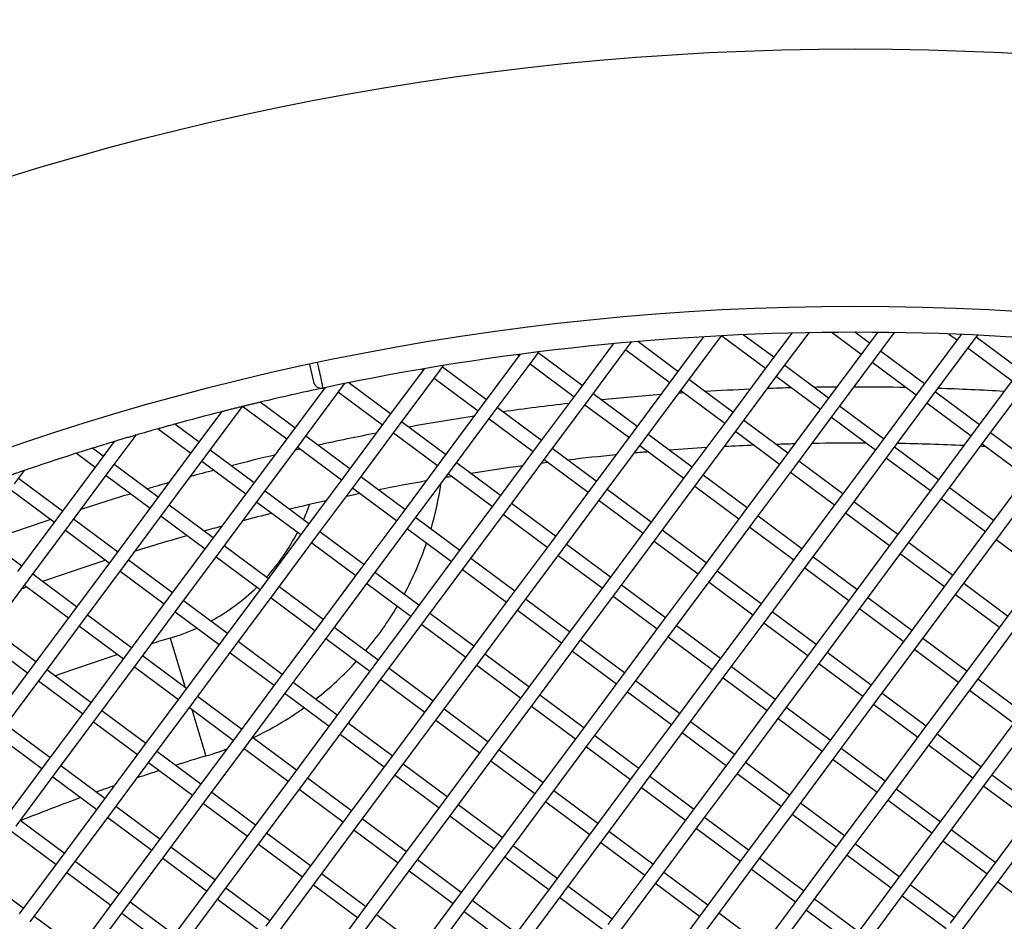
# Model space of a CAD drawing. Units: millimetres. Extents: x 44979 to 47513, y 1645 to 4175.
# Drawn here: x 45472 to 45544, y 2255 to 2321 of the extents above; entities that cross this region are included whole.
import ezdxf

# ---------------------------------------------------------------- set-up
doc = ezdxf.new("R2010")
doc.units = ezdxf.units.MM
doc.header["$LTSCALE"] = 15

msp = doc.modelspace()

# ---------------------------------------------------------------- linework, layer by layer
for p, q in [((45522.107, 2297.901), (45519.93, 2294.969)), ((45520.732, 2294.373), (45523.407, 2297.974)), ((45523.43, 2297.975), (45526.627, 2295.6)), ((45527.223, 2296.403), (45525.005, 2298.05)), ((45528.536, 2298.171), (45526.925, 2296.002)), ((45527.728, 2295.406), (45529.802, 2298.199)), ((45531.484, 2298.221), (45533.622, 2296.633)), ((45534.218, 2297.436), (45533.15, 2298.229)), ((45534.802, 2298.222), (45533.92, 2297.035)), ((45534.723, 2296.438), (45536.037, 2298.208)), ((45540.915, 2298.067), (45537.934, 2294.053)), ((45540.027, 2298.104), (45540.617, 2297.666)), ((45540.917, 2298.07), (45540.915, 2298.067)), ((45541.718, 2297.471), (45542.123, 2298.016)), ((45545.228, 2295.487), (45542.016, 2297.872)), ((45515.502, 2297.393), (45512.934, 2293.937)), ((45513.737, 2293.34), (45516.719, 2297.354)), ((45516.719, 2297.354), (45516.838, 2297.515)), ((45520.228, 2295.371), (45517.289, 2297.554)), ((45538.737, 2293.457), (45541.718, 2297.471)), ((45508.702, 2296.623), (45505.939, 2292.904)), ((45508.512, 2296.598), (45508.622, 2296.516)), ((45509.723, 2296.322), (45510.078, 2296.799)), ((45513.233, 2294.338), (45510.021, 2296.723)), ((45516.42, 2296.953), (45519.632, 2294.568)), ((45533.92, 2297.035), (45530.939, 2293.021)), ((45531.742, 2292.424), (45534.723, 2296.438)), ((45538.232, 2294.455), (45535.021, 2296.84)), ((45541.42, 2297.07), (45544.631, 2294.685)), ((45493.327, 2295.887), (45493.601, 2294.615)), ((45502.728, 2295.289), (45503.108, 2295.8)), ((45506.237, 2293.305), (45503.026, 2295.69)), ((45506.742, 2292.308), (45509.723, 2296.322)), ((45509.425, 2295.92), (45512.636, 2293.535)), ((45526.925, 2296.002), (45523.944, 2291.988)), ((45531.237, 2293.422), (45528.026, 2295.807)), ((45534.425, 2296.037), (45537.636, 2293.652)), ((45501.686, 2295.564), (45498.944, 2291.871)), ((45499.747, 2291.275), (45502.728, 2295.289)), ((45501.551, 2295.54), (45501.627, 2295.484)), ((45519.93, 2294.969), (45516.948, 2290.955)), ((45524.746, 2291.392), (45527.728, 2295.406)), ((45527.43, 2295.004), (45530.641, 2292.619)), ((45544.929, 2295.086), (45541.948, 2291.072)), ((45492.751, 2290.242), (45495.733, 2294.256)), ((45495.733, 2294.256), (45495.902, 2294.484)), ((45499.242, 2292.273), (45496.187, 2294.542)), ((45502.43, 2294.887), (45505.641, 2292.502)), ((45517.751, 2290.359), (45520.732, 2294.373)), ((45524.242, 2292.389), (45521.031, 2294.774)), ((45542.751, 2290.476), (45545.732, 2294.49)), ((45494.43, 2294.179), (45491.949, 2290.839)), ((45495.435, 2293.855), (45498.646, 2291.47)), ((45512.934, 2293.937), (45509.953, 2289.923)), ((45517.247, 2291.357), (45514.035, 2293.742)), ((45520.434, 2293.972), (45523.646, 2291.587)), ((45537.934, 2294.053), (45534.953, 2290.039)), ((45542.246, 2291.473), (45539.035, 2293.858)), ((45485.756, 2289.21), (45488.429, 2292.808)), ((45488.451, 2292.813), (45491.651, 2290.437)), ((45492.247, 2291.24), (45489.716, 2293.12)), ((45505.939, 2292.904), (45502.958, 2288.89)), ((45510.756, 2289.326), (45513.737, 2293.34)), ((45513.439, 2292.939), (45516.65, 2290.554)), ((45530.939, 2293.021), (45527.958, 2289.007)), ((45535.251, 2290.441), (45532.04, 2292.826)), ((45535.756, 2289.443), (45538.737, 2293.457)), ((45538.439, 2293.056), (45541.65, 2290.671)), ((45486.899, 2292.425), (45484.953, 2289.806)), ((45503.761, 2288.294), (45506.742, 2292.308)), ((45510.251, 2290.324), (45507.04, 2292.709)), ((45528.76, 2288.41), (45531.742, 2292.424)), ((45485.252, 2290.207), (45483.483, 2291.52)), ((45498.944, 2291.871), (45495.963, 2287.857)), ((45503.256, 2289.291), (45500.045, 2291.676)), ((45506.444, 2291.906), (45509.655, 2289.521)), ((45523.944, 2291.988), (45520.962, 2287.974)), ((45521.765, 2287.378), (45524.746, 2291.392)), ((45528.256, 2289.408), (45525.045, 2291.793)), ((45531.444, 2292.023), (45534.655, 2289.638)), ((45478.761, 2288.177), (45480.647, 2290.717)), ((45482.264, 2291.181), (45484.655, 2289.404)), ((45491.949, 2290.839), (45488.967, 2286.825)), ((45496.261, 2288.259), (45493.05, 2290.644)), ((45496.765, 2287.261), (45499.747, 2291.275)), ((45499.449, 2290.874), (45502.66, 2288.488)), ((45516.948, 2290.955), (45513.967, 2286.941)), ((45521.26, 2288.375), (45518.049, 2290.76)), ((45524.448, 2290.99), (45527.659, 2288.605)), ((45541.948, 2291.072), (45538.967, 2287.058)), ((45546.26, 2288.492), (45543.049, 2290.877)), ((45479.049, 2290.242), (45477.958, 2288.773)), ((45489.77, 2286.228), (45492.751, 2290.242)), ((45509.953, 2289.923), (45506.972, 2285.909)), ((45514.77, 2286.345), (45517.751, 2290.359)), ((45517.453, 2289.958), (45520.664, 2287.573)), ((45534.953, 2290.039), (45531.972, 2286.025)), ((45539.77, 2286.462), (45542.751, 2290.476)), ((45542.453, 2290.074), (45545.664, 2287.689)), ((45476.292, 2289.388), (45477.66, 2288.372)), ((45478.256, 2289.175), (45477.47, 2289.759)), ((45484.953, 2289.806), (45481.972, 2285.792)), ((45482.775, 2285.196), (45485.756, 2289.21)), ((45489.266, 2287.226), (45486.054, 2289.611)), ((45492.453, 2289.841), (45495.664, 2287.456)), ((45507.775, 2285.312), (45510.756, 2289.326)), ((45514.265, 2287.343), (45511.054, 2289.728)), ((45532.774, 2285.429), (45535.756, 2289.443)), ((45539.265, 2287.459), (45536.054, 2289.844)), ((45477.958, 2288.773), (45474.977, 2284.759)), ((45482.27, 2286.193), (45479.059, 2288.578)), ((45485.458, 2288.808), (45488.669, 2286.423)), ((45502.958, 2288.89), (45499.977, 2284.876)), ((45507.27, 2286.31), (45504.059, 2288.695)), ((45510.458, 2288.925), (45513.669, 2286.54)), ((45527.958, 2289.007), (45524.976, 2284.993)), ((45532.27, 2286.427), (45529.059, 2288.812)), ((45535.458, 2289.042), (45538.669, 2286.657)), ((45471.766, 2287.144), (45472.502, 2288.136)), ((45475.78, 2284.163), (45478.761, 2288.177)), ((45478.463, 2287.776), (45481.674, 2285.39)), ((45495.963, 2287.857), (45492.981, 2283.843)), ((45500.779, 2284.28), (45503.761, 2288.294)), ((45503.463, 2287.892), (45506.674, 2285.507)), ((45520.962, 2287.974), (45517.981, 2283.96)), ((45525.274, 2285.394), (45522.063, 2287.779)), ((45525.779, 2284.396), (45528.76, 2288.41)), ((45528.462, 2288.009), (45531.673, 2285.624)), ((45545.962, 2288.091), (45542.981, 2284.077)), ((45475.275, 2285.161), (45472.064, 2287.546)), ((45493.784, 2283.247), (45496.765, 2287.261)), ((45500.275, 2285.277), (45497.064, 2287.662)), ((45518.784, 2283.364), (45521.765, 2287.378)), ((45538.967, 2287.058), (45535.986, 2283.044)), ((45543.784, 2283.48), (45546.765, 2287.494)), ((45471.468, 2286.743), (45474.679, 2284.358)), ((45488.967, 2286.825), (45485.986, 2282.811)), ((45493.279, 2284.245), (45490.068, 2286.63)), ((45496.467, 2286.86), (45499.678, 2284.475)), ((45513.967, 2286.941), (45510.986, 2282.927)), ((45511.789, 2282.331), (45514.77, 2286.345)), ((45518.279, 2284.361), (45515.068, 2286.746)), ((45521.467, 2286.976), (45524.678, 2284.591)), ((45536.788, 2282.448), (45539.77, 2286.462)), ((45543.279, 2284.478), (45540.068, 2286.863)), ((45481.972, 2285.792), (45478.991, 2281.778)), ((45486.789, 2282.214), (45489.77, 2286.228)), ((45489.472, 2285.827), (45492.683, 2283.442)), ((45506.972, 2285.909), (45503.991, 2281.895)), ((45511.284, 2283.329), (45508.073, 2285.714)), ((45514.472, 2285.944), (45517.683, 2283.559)), ((45531.972, 2286.025), (45528.99, 2282.011)), ((45536.284, 2283.445), (45533.072, 2285.83)), ((45539.471, 2286.06), (45542.683, 2283.675)), ((45479.794, 2281.182), (45482.775, 2285.196)), ((45486.284, 2283.212), (45483.073, 2285.597)), ((45504.793, 2281.298), (45507.775, 2285.312)), ((45507.477, 2284.911), (45510.688, 2282.526)), ((45524.976, 2284.993), (45521.995, 2280.979)), ((45529.793, 2281.415), (45532.774, 2285.429)), ((45532.476, 2285.028), (45535.687, 2282.643)), ((45474.977, 2284.759), (45471.996, 2280.745)), ((45479.289, 2282.179), (45476.078, 2284.564)), ((45482.477, 2284.794), (45485.688, 2282.409)), ((45499.977, 2284.876), (45496.995, 2280.862)), ((45497.798, 2280.266), (45500.779, 2284.28)), ((45504.289, 2282.296), (45501.078, 2284.681)), ((45522.798, 2280.382), (45525.779, 2284.396)), ((45529.288, 2282.413), (45526.077, 2284.798)), ((45472.294, 2281.147), (45469.083, 2283.532)), ((45472.798, 2280.149), (45475.78, 2284.163)), ((45475.482, 2283.762), (45478.693, 2281.377)), ((45492.981, 2283.843), (45490, 2279.829)), ((45497.293, 2281.263), (45494.082, 2283.648)), ((45500.481, 2283.878), (45503.692, 2281.493)), ((45517.981, 2283.96), (45515, 2279.946)), ((45522.293, 2281.38), (45519.082, 2283.765)), ((45525.481, 2283.995), (45528.692, 2281.61)), ((45542.981, 2284.077), (45540, 2280.063)), ((45540.802, 2279.467), (45543.784, 2283.48)), ((45485.986, 2282.811), (45483.005, 2278.797)), ((45490.803, 2279.233), (45493.784, 2283.247)), ((45493.486, 2282.846), (45496.697, 2280.461)), ((45510.986, 2282.927), (45508.005, 2278.913)), ((45515.298, 2280.347), (45512.087, 2282.732)), ((45515.803, 2279.35), (45518.784, 2283.364)), ((45518.486, 2282.962), (45521.697, 2280.577)), ((45535.986, 2283.044), (45533.004, 2279.03)), ((45540.298, 2280.464), (45537.086, 2282.849)), ((45543.485, 2283.079), (45546.697, 2280.694)), ((45483.808, 2278.2), (45486.789, 2282.214)), ((45490.298, 2280.231), (45487.087, 2282.616)), ((45508.807, 2278.317), (45511.789, 2282.331)), ((45528.99, 2282.011), (45526.009, 2277.997)), ((45533.807, 2278.434), (45536.788, 2282.448)), ((45536.49, 2282.046), (45539.701, 2279.661)), ((45478.991, 2281.778), (45476.01, 2277.764)), ((45483.303, 2279.198), (45480.092, 2281.583)), ((45486.491, 2281.813), (45489.702, 2279.428)), ((45503.991, 2281.895), (45501.009, 2277.881)), ((45501.812, 2277.284), (45504.793, 2281.298)), ((45508.303, 2279.315), (45505.091, 2281.7)), ((45511.49, 2281.93), (45514.702, 2279.545)), ((45526.812, 2277.401), (45529.793, 2281.415)), ((45533.302, 2279.431), (45530.091, 2281.817)), ((45476.812, 2277.168), (45479.794, 2281.182)), ((45479.495, 2280.78), (45482.707, 2278.395)), ((45496.995, 2280.862), (45494.014, 2276.848)), ((45501.307, 2278.282), (45498.096, 2280.667)), ((45504.495, 2280.897), (45507.706, 2278.512)), ((45521.995, 2280.979), (45519.014, 2276.965)), ((45526.307, 2278.399), (45523.096, 2280.784)), ((45529.495, 2281.014), (45532.706, 2278.629)), ((45546.995, 2281.095), (45544.013, 2277.081)), ((45469.817, 2276.135), (45472.798, 2280.149)), ((45476.308, 2278.165), (45473.096, 2280.55)), ((45494.817, 2276.252), (45497.798, 2280.266)), ((45497.5, 2279.864), (45500.711, 2277.479)), ((45515, 2279.946), (45512.018, 2275.932)), ((45519.817, 2276.368), (45522.798, 2280.382)), ((45522.5, 2279.981), (45525.711, 2277.596)), ((45540, 2280.063), (45537.018, 2276.049)), ((45544.312, 2277.483), (45541.1, 2279.868)), ((45472.5, 2279.748), (45475.711, 2277.363)), ((45490, 2279.829), (45487.019, 2275.815)), ((45487.822, 2275.219), (45490.803, 2279.233)), ((45494.312, 2277.249), (45491.101, 2279.634)), ((45512.821, 2275.336), (45515.803, 2279.35)), ((45519.312, 2277.366), (45516.101, 2279.751)), ((45537.821, 2275.453), (45540.802, 2279.467)), ((45483.005, 2278.797), (45480.024, 2274.783)), ((45487.317, 2276.217), (45484.106, 2278.602)), ((45490.505, 2278.832), (45493.716, 2276.447)), ((45508.005, 2278.913), (45505.023, 2274.899)), ((45512.317, 2276.333), (45509.105, 2278.718)), ((45515.504, 2278.948), (45518.716, 2276.563)), ((45533.004, 2279.03), (45530.023, 2275.016)), ((45530.826, 2274.42), (45533.807, 2278.434)), ((45537.316, 2276.45), (45534.105, 2278.835)), ((45540.504, 2279.065), (45543.715, 2276.68)), ((45476.01, 2277.764), (45473.028, 2273.75)), ((45480.826, 2274.186), (45483.808, 2278.2)), ((45483.509, 2277.799), (45486.721, 2275.414)), ((45501.009, 2277.881), (45498.028, 2273.867)), ((45505.826, 2274.303), (45508.807, 2278.317)), ((45508.509, 2277.916), (45511.72, 2275.531)), ((45526.009, 2277.997), (45523.028, 2273.983)), ((45530.321, 2275.418), (45527.11, 2277.803)), ((45533.509, 2278.032), (45536.72, 2275.647)), ((45473.831, 2273.154), (45476.812, 2277.168)), ((45480.322, 2275.184), (45477.11, 2277.569)), ((45498.831, 2273.27), (45501.812, 2277.284)), ((45505.321, 2275.301), (45502.11, 2277.686)), ((45523.83, 2273.387), (45526.812, 2277.401)), ((45526.514, 2277), (45529.725, 2274.615)), ((45544.013, 2277.081), (45541.032, 2273.068)), ((45473.326, 2274.151), (45470.115, 2276.536)), ((45476.514, 2276.766), (45479.725, 2274.381)), ((45494.014, 2276.848), (45491.033, 2272.834)), ((45498.326, 2274.268), (45495.115, 2276.653)), ((45501.514, 2276.883), (45504.725, 2274.498)), ((45519.014, 2276.965), (45516.032, 2272.951)), ((45516.835, 2272.355), (45519.817, 2276.368)), ((45523.326, 2274.385), (45520.115, 2276.77)), ((45541.835, 2272.471), (45544.816, 2276.485)), ((45469.519, 2275.734), (45472.73, 2273.349)), ((45483.146, 2275.887), (45484.233, 2272.279)), ((45487.019, 2275.815), (45484.037, 2271.801)), ((45491.331, 2273.235), (45488.12, 2275.62)), ((45491.836, 2272.238), (45494.817, 2276.252)), ((45494.519, 2275.85), (45497.73, 2273.465)), ((45512.018, 2275.932), (45509.037, 2271.918)), ((45516.331, 2273.352), (45513.119, 2275.737)), ((45519.518, 2275.967), (45522.73, 2273.582)), ((45537.018, 2276.049), (45534.037, 2272.035)), ((45541.33, 2273.469), (45538.119, 2275.854)), ((45484.84, 2271.205), (45487.822, 2275.219)), ((45487.523, 2274.818), (45490.735, 2272.433)), ((45505.023, 2274.899), (45502.042, 2270.885)), ((45509.84, 2271.322), (45512.821, 2275.336)), ((45512.523, 2274.934), (45515.734, 2272.549)), ((45530.023, 2275.016), (45527.042, 2271.002)), ((45534.335, 2272.436), (45531.124, 2274.821)), ((45534.84, 2271.439), (45537.821, 2275.453)), ((45537.523, 2275.051), (45540.734, 2272.666)), ((45480.024, 2274.783), (45477.042, 2270.769)), ((45477.845, 2270.172), (45480.826, 2274.186)), ((45484.336, 2272.203), (45481.124, 2274.588)), ((45502.845, 2270.289), (45505.826, 2274.303)), ((45509.335, 2272.319), (45506.124, 2274.705)), ((45527.844, 2270.406), (45530.826, 2274.42)), ((45473.028, 2273.75), (45470.047, 2269.736)), ((45477.34, 2271.17), (45474.129, 2273.555)), ((45480.528, 2273.785), (45483.739, 2271.4)), ((45498.028, 2273.867), (45495.047, 2269.853)), ((45502.34, 2271.287), (45499.129, 2273.672)), ((45505.528, 2273.902), (45508.739, 2271.517)), ((45523.028, 2273.983), (45520.046, 2269.969)), ((45520.849, 2269.373), (45523.83, 2273.387)), ((45527.34, 2271.404), (45524.129, 2273.789)), ((45530.528, 2274.018), (45533.739, 2271.633)), ((45470.85, 2269.14), (45473.831, 2273.154)), ((45473.533, 2272.752), (45476.744, 2270.367)), ((45491.033, 2272.834), (45488.051, 2268.82)), ((45495.849, 2269.256), (45498.831, 2273.27)), ((45498.533, 2272.869), (45501.744, 2270.484)), ((45516.032, 2272.951), (45513.051, 2268.937)), ((45520.345, 2270.371), (45517.133, 2272.756)), ((45523.532, 2272.986), (45526.744, 2270.601)), ((45541.032, 2273.068), (45538.051, 2269.054)), ((45545.344, 2270.488), (45542.133, 2272.873)), ((45488.854, 2268.224), (45491.836, 2272.238)), ((45495.345, 2270.254), (45492.134, 2272.639)), ((45513.854, 2268.341), (45516.835, 2272.355)), ((45516.537, 2271.953), (45519.748, 2269.568)), ((45534.037, 2272.035), (45531.056, 2268.021)), ((45538.854, 2268.457), (45541.835, 2272.471)), ((45541.537, 2272.07), (45544.748, 2269.685)), ((45484.037, 2271.801), (45481.056, 2267.787)), ((45488.35, 2269.221), (45485.138, 2271.607)), ((45491.537, 2271.836), (45494.749, 2269.451)), ((45509.037, 2271.918), (45506.056, 2267.904)), ((45506.859, 2267.308), (45509.84, 2271.322)), ((45513.349, 2269.338), (45510.138, 2271.723)), ((45531.858, 2267.425), (45534.84, 2271.439)), ((45538.349, 2269.455), (45535.138, 2271.84)), ((45477.042, 2270.769), (45474.061, 2266.755)), ((45481.354, 2268.189), (45478.143, 2270.574)), ((45481.859, 2267.191), (45484.84, 2271.205)), ((45484.542, 2270.804), (45487.753, 2268.419)), ((45484.716, 2270.674), (45485.742, 2267.269)), ((45502.042, 2270.885), (45499.061, 2266.871)), ((45506.354, 2268.306), (45503.143, 2270.691)), ((45509.542, 2270.92), (45512.753, 2268.535)), ((45527.042, 2271.002), (45524.06, 2266.988)), ((45531.354, 2268.422), (45528.143, 2270.807)), ((45534.542, 2271.037), (45537.753, 2268.652)), ((45474.864, 2266.158), (45477.845, 2270.172)), ((45495.047, 2269.853), (45492.065, 2265.839)), ((45499.863, 2266.275), (45502.845, 2270.289)), ((45502.547, 2269.888), (45505.758, 2267.503)), ((45520.046, 2269.969), (45517.065, 2265.956)), ((45524.863, 2266.392), (45527.844, 2270.406)), ((45527.546, 2270.005), (45530.758, 2267.619)), ((45545.046, 2270.086), (45542.065, 2266.072)), ((45474.359, 2267.156), (45471.148, 2269.541)), ((45477.547, 2269.771), (45480.758, 2267.386)), ((45492.868, 2265.243), (45495.849, 2269.256)), ((45499.359, 2267.273), (45496.148, 2269.658)), ((45517.868, 2265.359), (45520.849, 2269.373)), ((45524.359, 2267.39), (45521.147, 2269.775)), ((45542.868, 2265.476), (45545.849, 2269.49)), ((45470.552, 2268.738), (45473.763, 2266.353)), ((45488.051, 2268.82), (45485.07, 2264.806)), ((45492.364, 2266.24), (45489.152, 2268.625)), ((45495.551, 2268.855), (45498.763, 2266.47)), ((45513.051, 2268.937), (45510.07, 2264.923)), ((45517.363, 2266.357), (45514.152, 2268.742)), ((45520.551, 2268.972), (45523.762, 2266.587)), ((45538.051, 2269.054), (45535.07, 2265.04)), ((45535.872, 2264.443), (45538.854, 2268.457)), ((45542.363, 2266.474), (45539.152, 2268.859)), ((45481.056, 2267.787), (45478.075, 2263.773)), ((45485.873, 2264.21), (45488.854, 2268.224)), ((45488.556, 2267.822), (45491.767, 2265.437)), ((45506.056, 2267.904), (45503.075, 2263.89)), ((45510.368, 2265.324), (45507.157, 2267.709)), ((45510.873, 2264.327), (45513.854, 2268.341)), ((45513.556, 2267.939), (45516.767, 2265.554)), ((45531.056, 2268.021), (45528.074, 2264.007)), ((45535.368, 2265.441), (45532.157, 2267.826)), ((45538.556, 2268.056), (45541.767, 2265.671)), ((45478.878, 2263.177), (45481.859, 2267.191)), ((45485.368, 2265.208), (45482.157, 2267.593)), ((45503.877, 2263.294), (45506.859, 2267.308)), ((45506.561, 2266.906), (45509.772, 2264.521)), ((45524.06, 2266.988), (45521.079, 2262.974)), ((45528.877, 2263.411), (45531.858, 2267.425)), ((45531.56, 2267.023), (45534.771, 2264.638)), ((45474.061, 2266.755), (45471.08, 2262.741)), ((45478.373, 2264.175), (45475.162, 2266.56)), ((45481.561, 2266.79), (45484.772, 2264.405)), ((45499.061, 2266.871), (45496.079, 2262.857)), ((45496.882, 2262.261), (45499.863, 2266.275)), ((45503.373, 2264.292), (45500.162, 2266.677)), ((45521.882, 2262.378), (45524.863, 2266.392)), ((45528.372, 2264.408), (45525.161, 2266.793)), ((45471.882, 2262.145), (45474.864, 2266.158)), ((45474.566, 2265.757), (45477.777, 2263.372)), ((45492.065, 2265.839), (45489.084, 2261.825)), ((45496.377, 2263.259), (45493.166, 2265.644)), ((45499.565, 2265.874), (45502.776, 2263.489)), ((45517.065, 2265.956), (45514.084, 2261.942)), ((45521.377, 2263.376), (45518.166, 2265.761)), ((45524.565, 2265.991), (45527.776, 2263.606)), ((45542.065, 2266.072), (45539.084, 2262.058)), ((45539.886, 2261.462), (45542.868, 2265.476)), ((45546.377, 2263.492), (45543.166, 2265.877)), ((45485.07, 2264.806), (45482.089, 2260.792)), ((45489.887, 2261.229), (45492.868, 2265.243)), ((45492.57, 2264.841), (45495.781, 2262.456)), ((45510.07, 2264.923), (45507.089, 2260.909)), ((45514.887, 2261.345), (45517.868, 2265.359)), ((45517.57, 2264.958), (45520.781, 2262.573)), ((45535.07, 2265.04), (45532.088, 2261.026)), ((45539.382, 2262.46), (45536.171, 2264.845)), ((45542.57, 2265.075), (45545.781, 2262.69)), ((45482.892, 2260.196), (45485.873, 2264.21)), ((45489.382, 2262.226), (45486.171, 2264.611)), ((45507.891, 2260.313), (45510.873, 2264.327)), ((45514.382, 2262.343), (45511.171, 2264.728)), ((45532.891, 2260.429), (45535.872, 2264.443)), ((45535.574, 2264.042), (45538.785, 2261.657)), ((45478.075, 2263.773), (45475.094, 2259.759)), ((45482.387, 2261.194), (45479.176, 2263.579)), ((45485.575, 2263.808), (45488.786, 2261.423)), ((45503.075, 2263.89), (45500.093, 2259.876)), ((45507.387, 2261.31), (45504.176, 2263.695)), ((45510.575, 2263.925), (45513.786, 2261.54)), ((45528.074, 2264.007), (45525.093, 2259.993)), ((45525.896, 2259.397), (45528.877, 2263.411)), ((45532.386, 2261.427), (45529.175, 2263.812)), ((45475.896, 2259.163), (45478.878, 2263.177)), ((45478.58, 2262.776), (45481.791, 2260.391)), ((45496.079, 2262.857), (45493.098, 2258.844)), ((45500.391, 2260.278), (45497.18, 2262.663)), ((45500.896, 2259.28), (45503.877, 2263.294)), ((45503.579, 2262.893), (45506.79, 2260.507)), ((45521.079, 2262.974), (45518.098, 2258.96)), ((45525.391, 2260.394), (45522.18, 2262.779)), ((45528.579, 2263.009), (45531.79, 2260.624)), ((45546.079, 2263.091), (45543.098, 2259.077)), ((45475.392, 2260.161), (45472.181, 2262.546)), ((45493.901, 2258.247), (45496.882, 2262.261)), ((45514.084, 2261.942), (45511.103, 2257.928)), ((45518.901, 2258.364), (45521.882, 2262.378)), ((45521.584, 2261.977), (45524.795, 2259.592)), ((45539.084, 2262.058), (45536.102, 2258.044)), ((45543.9, 2258.481), (45546.882, 2262.495)), ((45471.584, 2261.743), (45474.795, 2259.358)), ((45489.084, 2261.825), (45486.103, 2257.811)), ((45486.906, 2257.215), (45489.887, 2261.229)), ((45493.396, 2259.245), (45490.185, 2261.63)), ((45496.584, 2261.86), (45499.795, 2259.475)), ((45511.905, 2257.331), (45514.887, 2261.345)), ((45518.396, 2259.362), (45515.185, 2261.747)), ((45536.905, 2257.448), (45539.886, 2261.462)), ((45543.396, 2259.478), (45540.184, 2261.863)), ((45482.089, 2260.792), (45479.108, 2256.778)), ((45486.401, 2258.212), (45483.19, 2260.597)), ((45489.589, 2260.827), (45492.8, 2258.442)), ((45507.089, 2260.909), (45504.107, 2256.895)), ((45511.401, 2258.329), (45508.19, 2260.714)), ((45514.588, 2260.944), (45517.8, 2258.559)), ((45532.088, 2261.026), (45529.107, 2257.012)), ((45536.4, 2258.446), (45533.189, 2260.831)), ((45539.588, 2261.061), (45542.799, 2258.676)), ((45475.094, 2259.759), (45472.112, 2255.746)), ((45479.91, 2256.182), (45482.892, 2260.196)), ((45482.594, 2259.794), (45485.805, 2257.409)), ((45500.093, 2259.876), (45497.112, 2255.862)), ((45504.91, 2256.299), (45507.891, 2260.313)), ((45507.593, 2259.911), (45510.804, 2257.526)), ((45525.093, 2259.993), (45522.112, 2255.979)), ((45529.405, 2257.413), (45526.194, 2259.798)), ((45529.91, 2256.415), (45532.891, 2260.429)), ((45532.593, 2260.028), (45535.804, 2257.643)), ((45472.915, 2255.149), (45475.896, 2259.163)), ((45479.406, 2257.18), (45476.195, 2259.565)), ((45497.915, 2255.266), (45500.896, 2259.28)), ((45504.405, 2257.296), (45501.194, 2259.681)), ((45522.915, 2255.383), (45525.896, 2259.397)), ((45525.598, 2258.995), (45528.809, 2256.61)), ((45543.098, 2259.077), (45540.116, 2255.063)), ((45472.41, 2256.147), (45469.199, 2258.532)), ((45475.598, 2258.762), (45478.809, 2256.377)), ((45493.098, 2258.844), (45490.117, 2254.83)), ((45497.41, 2256.264), (45494.199, 2258.649)), ((45500.598, 2258.879), (45503.809, 2256.494)), ((45518.098, 2258.96), (45515.117, 2254.946)), ((45515.919, 2254.35), (45518.901, 2258.364)), ((45522.41, 2256.38), (45519.199, 2258.765)), ((45540.919, 2254.467), (45543.9, 2258.481)), ((45486.103, 2257.811), (45483.122, 2253.797)), ((45490.415, 2255.231), (45487.204, 2257.616)), ((45490.92, 2254.233), (45493.901, 2258.247)), ((45493.603, 2257.846), (45496.814, 2255.461)), ((45511.103, 2257.928), (45508.121, 2253.914)), ((45515.415, 2255.348), (45512.203, 2257.733)), ((45518.602, 2257.963), (45521.814, 2255.578)), ((45536.102, 2258.044), (45533.121, 2254.03)), ((45540.414, 2255.464), (45537.203, 2257.849)), ((45543.602, 2258.079), (45546.813, 2255.694)), ((45483.924, 2253.201), (45486.906, 2257.215)), ((45504.107, 2256.895), (45501.126, 2252.881)), ((45508.924, 2253.317), (45511.905, 2257.331)), ((45511.607, 2256.93), (45514.818, 2254.545)), ((45529.107, 2257.012), (45526.126, 2252.998)), ((45533.924, 2253.434), (45536.905, 2257.448)), ((45536.607, 2257.047), (45539.818, 2254.662)), ((45479.108, 2256.778), (45476.126, 2252.764)), ((45476.929, 2252.168), (45479.91, 2256.182)), ((45483.42, 2254.198), (45480.208, 2256.583)), ((45486.607, 2256.813), (45489.819, 2254.428)), ((45501.929, 2252.285), (45504.91, 2256.299)), ((45508.419, 2254.315), (45505.208, 2256.7)), ((45526.929, 2252.401), (45529.91, 2256.415)), ((45533.419, 2254.432), (45530.208, 2256.817)), ((45476.424, 2253.166), (45473.213, 2255.551)), ((45479.612, 2255.781), (45482.823, 2253.395)), ((45497.112, 2255.862), (45494.131, 2251.848)), ((45501.424, 2253.282), (45498.213, 2255.667)), ((45504.612, 2255.897), (45507.823, 2253.512)), ((45522.112, 2255.979), (45519.13, 2251.965)), ((45526.424, 2253.399), (45523.213, 2255.784)), ((45529.612, 2256.014), (45532.823, 2253.629)), ((45494.934, 2251.252), (45497.915, 2255.266)), ((45519.933, 2251.369), (45522.915, 2255.383))]:
    msp.add_line(p, q)
for radius in [208.204, 189.4]:
    msp.add_circle((45533.19, 2110.729), radius)
for centre, radius, start, end in [((45533.19, 2110.729), 223.1, 73.39789, 63.39789), ((45533.19, 2110.729), 222.128, 67.59887, 67.41662), ((45533.19, 2110.729), 221.1, 67.87819, 67.24005), ((45533.19, 2110.729), 220.972, 67.87819, 67.24005), ((45533.19, 2110.729), 187.5, 78.03276, 101.96724), ((45494.187, 2294.741), 0.6, 192.15, 281.96724), ((45533.19, 2110.729), 187.5, 101.96724, 103.40668), ((45533.19, 2110.729), 183.5, 94.44447, 95.80067), ((45533.19, 2110.729), 183.5, 93.91422, 94.03175), ((45533.19, 2110.729), 183.5, 92.40555, 93.43122), ((45533.19, 2110.729), 183.5, 91.44831, 92.00486), ((45533.19, 2110.729), 183.5, 90.42381, 90.93882), ((45533.19, 2110.729), 183.5, 88.83855, 90.03371), ((45533.19, 2110.729), 183.5, 86.6059, 88.11177), ((45533.19, 2110.729), 187.5, 103.80438, 103.81143), ((45533.19, 2110.729), 183.5, 96.54866, 98.06731), ((45533.19, 2110.729), 187.5, 104.29342, 105.37302), ((45533.19, 2110.729), 183.5, 98.72796, 100.24661), ((45533.19, 2110.729), 187.5, 105.75991, 106.27384), ((45533.19, 2110.729), 183.5, 100.9946, 102.3508), ((45533.19, 2110.729), 187.5, 106.78314, 107.28792), ((45533.19, 2110.729), 179.4, 92.35701, 93.05823), ((45533.19, 2110.729), 179.4, 91.41804, 91.84625), ((45533.19, 2110.729), 179.4, 89.74267, 91.01374), ((45533.19, 2110.729), 179.4, 87.46731, 89.02401), ((45533.19, 2110.729), 187.5, 107.66526, 108.88487), ((45533.19, 2110.729), 183.5, 103.36405, 104.38972), ((45533.19, 2110.729), 183.5, 102.76352, 102.88105), ((45533.19, 2110.729), 179.4, 95.59476, 96.7267), ((45533.19, 2110.729), 179.4, 94.83139, 95.16512), ((45533.19, 2110.729), 179.4, 93.47435, 94.34644), ((45533.19, 2110.729), 179.4, 86.95494, 87.08263), ((45533.19, 2110.729), 179.4, 97.19015, 97.34362), ((45533.19, 2110.729), 183.5, 104.79041, 105.34696), ((45533.19, 2110.729), 179.4, 97.78887, 99.0064), ((45533.19, 2110.729), 183.5, 105.85645, 106.37146), ((45533.19, 2110.729), 179.4, 100.06857, 101.20051), ((45478.677, 2290.729), 24.5, 343.70197, 351.61268), ((45533.19, 2110.729), 179.4, 99.45165, 99.60512), ((45533.19, 2110.729), 183.5, 106.76156, 107.95672), ((45533.19, 2110.729), 179.4, 101.63015, 101.96388), ((45533.19, 2110.729), 179.4, 102.44883, 103.32092), ((45478.677, 2290.729), 15.5, 336.45424, 340.84384), ((45533.19, 2110.729), 179.4, 103.73704, 104.43826), ((45533.19, 2110.729), 183.5, 108.6835, 110.18937), ((45533.19, 2110.729), 179.4, 104.94902, 105.37723), ((45478.677, 2290.729), 15.5, 317.85036, 332.68566), ((45533.19, 2110.729), 179.4, 105.78153, 107.05259), ((45478.677, 2290.729), 24.5, 331.61477, 341.22742), ((45533.19, 2110.729), 179.4, 107.77126, 109.32796), ((45533.19, 2110.729), 179.4, 109.71264, 109.84033), ((45478.677, 2290.729), 15.5, 298.61054, 314.12206), ((45478.677, 2290.729), 24.5, 319.89143, 329.25824), ((45478.677, 2290.729), 15.5, 286.75978, 294.46612), ((45533.177, 2109.757), 173.5, 106.75978, 107.23205), ((45533.177, 2109.757), 173.5, 108.08546, 109.68856), ((45478.677, 2290.729), 24.5, 308.01652, 317.54484), ((45533.177, 2109.757), 173.5, 110.08463, 110.13167), ((45478.677, 2290.729), 24.5, 295.40747, 305.57601), ((45478.677, 2290.729), 24.5, 286.75978, 290.57611), ((45533.177, 2109.757), 164.5, 106.75978, 107.57065), ((45533.177, 2109.757), 164.5, 107.99908, 108.59159), ((45533.177, 2109.757), 164.5, 109.20655, 109.69074), ((45533.177, 2109.757), 164.5, 110.10842, 111.75972)]:
    msp.add_arc(centre, radius, start, end)
for points, knots in [([(45494.312, 2294.154), (45494.312, 2294.154), (45494.299, 2294.212), (45494.234, 2294.515), (45494.163, 2294.846), (45494.018, 2295.519), (45493.967, 2295.754), (45493.912, 2296.012)], [-0.6403937, -0.6403937, -0.6403937, -0.6403937, -0.4692402, -0.4692402, -0.1953945, -0.1953945, -0.0728609, -0.0728609, -0.0728609, -0.0728609]), ([(45488.429, 2292.808), (45488.429, 2292.808), (45488.424, 2292.807), (45488.407, 2292.802), (45488.394, 2292.799), (45488.345, 2292.787), (45488.298, 2292.776), (45488.172, 2292.745), (45488.075, 2292.721), (45487.871, 2292.67), (45487.764, 2292.643), (45487.566, 2292.594), (45487.459, 2292.567), (45487.254, 2292.515), (45487.157, 2292.49), (45487.03, 2292.458), (45486.983, 2292.446), (45486.934, 2292.434), (45486.921, 2292.431), (45486.903, 2292.426), (45486.899, 2292.425), (45486.899, 2292.425)], [0, 0, 0, 0, 0.0093015, 0.0093015, 0.018603, 0.018603, 0.0372061, 0.0372061, 0.0677163, 0.0677163, 0.0982265, 0.0982265, 0.1288648, 0.1288648, 0.159503, 0.159503, 0.1781305, 0.1781305, 0.1874443, 0.1874443, 0.1967581, 0.1967581, 0.1967581, 0.1967581]), ([(45489.716, 2293.12), (45489.716, 2293.12), (45489.7, 2293.116), (45489.642, 2293.102), (45489.599, 2293.092), (45489.491, 2293.066), (45489.415, 2293.047), (45489.251, 2293.008), (45489.163, 2292.987), (45489.002, 2292.948), (45488.915, 2292.927), (45488.751, 2292.887), (45488.675, 2292.868), (45488.568, 2292.842), (45488.525, 2292.832), (45488.467, 2292.817), (45488.451, 2292.813), (45488.451, 2292.813)], [0, 0, 0, 0, 0.0186446, 0.0186446, 0.0372892, 0.0372892, 0.0622216, 0.0622216, 0.087154, 0.087154, 0.1120287, 0.1120287, 0.1369034, 0.1369034, 0.155539, 0.155539, 0.1741746, 0.1741746, 0.1741746, 0.1741746]), ([(45483.483, 2291.52), (45483.483, 2291.52), (45483.468, 2291.516), (45483.411, 2291.501), (45483.369, 2291.489), (45483.265, 2291.46), (45483.192, 2291.44), (45483.034, 2291.396), (45482.95, 2291.373), (45482.795, 2291.33), (45482.711, 2291.306), (45482.554, 2291.262), (45482.481, 2291.242), (45482.377, 2291.213), (45482.336, 2291.201), (45482.279, 2291.185), (45482.264, 2291.181), (45482.264, 2291.181)], [0, 0, 0, 0, 0.0186568, 0.0186568, 0.0373136, 0.0373136, 0.0615227, 0.0615227, 0.0857318, 0.0857318, 0.1098903, 0.1098903, 0.1340487, 0.1340487, 0.1526979, 0.1526979, 0.1713471, 0.1713471, 0.1713471, 0.1713471]), ([(45480.647, 2290.717), (45480.647, 2290.717), (45480.643, 2290.715), (45480.625, 2290.71), (45480.611, 2290.706), (45480.561, 2290.692), (45480.514, 2290.678), (45480.383, 2290.639), (45480.281, 2290.609), (45480.066, 2290.546), (45479.954, 2290.513), (45479.746, 2290.451), (45479.633, 2290.418), (45479.418, 2290.353), (45479.315, 2290.322), (45479.183, 2290.283), (45479.136, 2290.269), (45479.086, 2290.253), (45479.072, 2290.249), (45479.054, 2290.244), (45479.049, 2290.242), (45479.049, 2290.242)], [0, 0, 0, 0, 0.0093086, 0.0093086, 0.0186172, 0.0186172, 0.0372344, 0.0372344, 0.0695836, 0.0695836, 0.1019327, 0.1019327, 0.1344394, 0.1344394, 0.1669461, 0.1669461, 0.185595, 0.185595, 0.1949194, 0.1949194, 0.2042439, 0.2042439, 0.2042439, 0.2042439]), ([(45477.47, 2289.759), (45477.47, 2289.759), (45477.455, 2289.754), (45477.4, 2289.737), (45477.359, 2289.724), (45477.258, 2289.692), (45477.187, 2289.67), (45477.036, 2289.623), (45476.955, 2289.597), (45476.805, 2289.55), (45476.725, 2289.525), (45476.574, 2289.477), (45476.504, 2289.455), (45476.403, 2289.423), (45476.362, 2289.41), (45476.307, 2289.392), (45476.292, 2289.388), (45476.292, 2289.388)], [0, 0, 0, 0, 0.0186697, 0.0186697, 0.0373394, 0.0373394, 0.0609102, 0.0609102, 0.084481, 0.084481, 0.108007, 0.108007, 0.131533, 0.131533, 0.1501962, 0.1501962, 0.1688594, 0.1688594, 0.1688594, 0.1688594]), ([(45472.502, 2288.136), (45472.502, 2288.136), (45472.498, 2288.134), (45472.479, 2288.128), (45472.465, 2288.123), (45472.414, 2288.106), (45472.367, 2288.09), (45472.229, 2288.043), (45472.121, 2288.005), (45471.893, 2287.927), (45471.774, 2287.885), (45471.556, 2287.809), (45471.436, 2287.768), (45471.208, 2287.688), (45471.098, 2287.65), (45470.96, 2287.601), (45470.913, 2287.584), (45470.861, 2287.566), (45470.847, 2287.561), (45470.829, 2287.555), (45470.824, 2287.553), (45470.824, 2287.553)], [0, 0, 0, 0, 0.0093246, 0.0093246, 0.0186493, 0.0186493, 0.0372985, 0.0372985, 0.0719272, 0.0719272, 0.1065558, 0.1065558, 0.1413838, 0.1413838, 0.1762117, 0.1762117, 0.1949031, 0.1949031, 0.2042488, 0.2042488, 0.2135945, 0.2135945, 0.2135945, 0.2135945])]:
    msp.add_open_spline(points, degree=3, knots=knots)

doc.saveas('drawing.dxf')
